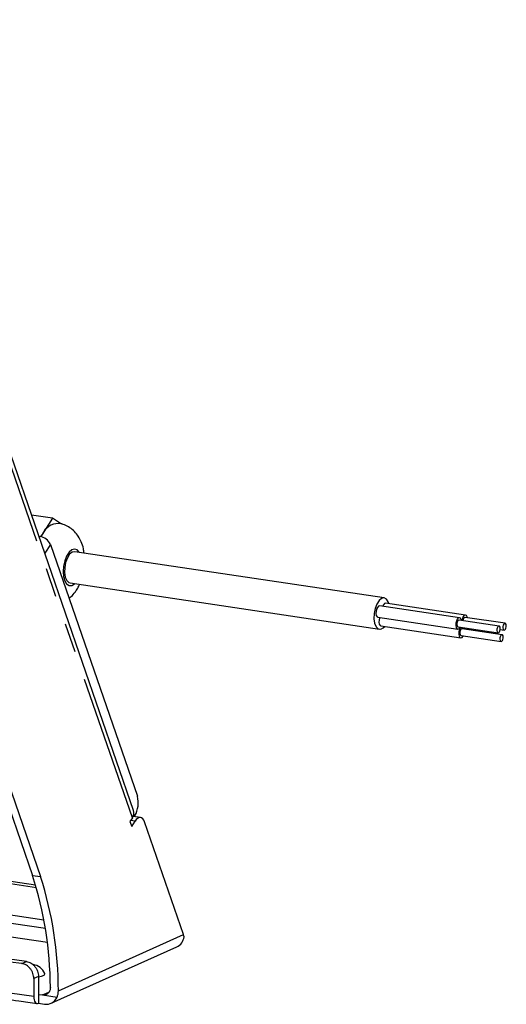
# Model space of a CAD drawing. Extents: x 5 to 415, y 5 to 292.
# Drawn here: x 203 to 224, y 68 to 111 of the extents above; entities that cross this region are included whole.
import ezdxf

# ---------------------------------------------------------------- set-up
doc = ezdxf.new("R2010")
doc.units = 0
doc.linetypes.add('PHANTOM', pattern=[12.7, 6.35, -1.27, 1.27, -1.27, 1.27, -1.27])
doc.layers.get('0').update_dxf_attribs({"linetype": 'CONTINUOUS'})

msp = doc.modelspace()

# ---------------------------------------------------------------- linework, layer by layer
at = {"color": 0, "linetype": 'PHANTOM'}
for p, q in [((207.869164, 76.071709), (196.019164, 110.410372)), ((203.835666, 88.239616), (203.864259, 88.284326)), ((204.310669, 87.942784), (204.068679, 87.564397)), ((207.987465, 75.922084), (207.792138, 75.951271)), ((203.537767, 73.568558), (203.884178, 73.516794)), ((204.658279, 68.558496), (210.088519, 70.992806)), ((203.071321, 69.737822), (203.271368, 69.8275)), ((203.794197, 69.171739), (203.594197, 69.082082)), ((203.9674, 68.373117), (204.248992, 68.499351)), ((203.9674, 68.373117), (204.601727, 68.27833))]:
    msp.add_line(p, q, dxfattribs=at)
at = {"color": 0, "linetype": 'CONTINUOUS'}
for p, q in [((207.924653, 76.390646), (196.074654, 110.72931)), ((192.142423, 106.58973), (203.537767, 73.568558)), ((192.488833, 106.537966), (203.884178, 73.516794)), ((204.401368, 89.081296), (203.49866, 89.216187)), ((204.401368, 89.081296), (203.951368, 88.377657)), ((204.791069, 88.821339), (204.401368, 89.081296)), ((203.817845, 88.291261), (203.864259, 88.284326)), ((203.951368, 88.377657), (203.88889, 88.279963)), ((203.951368, 88.377657), (203.8923, 88.279253)), ((204.310669, 87.942784), (208.085669, 77.003673)), ((218.792172, 85.616867), (205.368778, 87.622715)), ((205.166012, 86.26578), (218.589406, 84.259932)), ((222.061933, 84.754671), (218.597832, 85.272309)), ((222.321741, 84.87114), (218.85764, 85.388778)), ((218.523938, 84.7778), (221.988039, 84.260162)), ((224.039011, 84.513418), (222.306962, 84.772237)), ((218.653842, 84.401367), (222.117943, 83.883729)), ((222.002818, 84.359063), (223.734867, 84.100244)), ((223.779204, 84.39695), (222.047154, 84.655769)), ((222.087486, 84.326305), (222.09835, 84.344789)), ((223.909107, 84.020517), (222.177058, 84.279336)), ((223.829194, 84.24144), (223.994675, 84.216713)), ((222.132722, 83.982631), (223.864771, 83.723812)), ((222.21739, 83.949873), (222.228254, 83.968356)), ((203.709314, 73.027513), (153.82857, 80.481155)), ((154.02857, 80.570813), (203.672237, 73.152597)), ((204.034953, 71.626557), (153.308954, 79.206505)), ((208.226138, 76.080829), (207.901224, 76.12938)), ((207.975862, 76.16276), (207.949865, 76.122112)), ((207.869164, 76.071709), (207.765241, 75.909211)), ((207.765241, 75.909211), (207.840241, 75.691877)), ((207.840241, 75.691877), (207.987465, 75.922084)), ((210.088519, 70.992806), (208.397273, 75.893663)), ((204.097173, 71.255963), (193.501032, 72.839337)), ((204.180508, 70.64846), (193.104969, 72.303469)), ((204.340348, 68.0112), (209.800348, 70.458851)), ((203.594197, 69.082082), (203.594197, 68.309341)), ((203.794197, 69.171739), (203.794197, 68.398999)), ((203.794197, 68.398999), (203.9674, 68.373117)), ((203.794197, 68.398999), (203.794197, 68.012628)), ((203.794197, 68.012628), (204.054004, 67.973805))]:
    msp.add_line(p, q, dxfattribs=at)
at = {"color": 0, "linetype": 'PHANTOM', "flags": 128}
msp.add_lwpolyline([(205.565377, 87.593337), (205.560616, 87.601291), (205.467395, 87.703117), (205.356404, 87.737515), (205.237503, 87.701427), (205.121259, 87.598061), (205.017999, 87.436599), (204.9369, 87.231391), (204.885166, 87.000668), (204.867395, 86.764933), (204.885166, 86.545129), (204.9369, 86.360789), (205.017999, 86.228293), (205.121259, 86.159411), (205.237503, 86.160267), (205.356404, 86.230782), (205.362611, 86.236403)], dxfattribs=at)
at = {"color": 0, "linetype": 'CONTINUOUS', "flags": 128}
for points in [[(205.368778, 87.622715), (205.257944, 87.602385), (205.147127, 87.510888), (205.049342, 87.357988), (204.975187, 87.160252), (204.932697, 86.93911), (204.926477, 86.718523), (204.957201, 86.522398), (205.021539, 86.371986), (205.112519, 86.283588), (205.166012, 86.26578)], [(218.998907, 85.367669), (218.972659, 85.442327), (218.893926, 85.563384), (218.79318, 85.616713), (218.681338, 85.596537), (218.57052, 85.50504), (218.472736, 85.35214), (218.398581, 85.154405), (218.356091, 84.933262), (218.349871, 84.712675), (218.380595, 84.516551), (218.444933, 84.366139), (218.535913, 84.27774), (218.643677, 84.260935), (218.756546, 84.317543), (218.815633, 84.377191)], [(218.597832, 85.272309), (218.593238, 85.27281), (218.544569, 85.257156), (218.498385, 85.206166), (218.461716, 85.127603), (218.440145, 85.033427), (218.436955, 84.937978), (218.452632, 84.855785), (218.48479, 84.799361), (218.523938, 84.7778)], [(218.85764, 85.388778), (218.853045, 85.389279), (218.804377, 85.373625), (218.758193, 85.322634), (218.724764, 85.253342)], [(218.597239, 84.766846), (218.59162, 84.75117), (218.570048, 84.656996), (218.566858, 84.561545), (218.582536, 84.479353), (218.614694, 84.422929), (218.653842, 84.401367)], [(222.142686, 84.641494), (222.133239, 84.676686), (222.101081, 84.733108), (222.057339, 84.755172), (222.00867, 84.739518), (221.962486, 84.688528), (221.925817, 84.609965), (221.904245, 84.515789), (221.901056, 84.42034), (221.916733, 84.338147), (221.948891, 84.281723), (221.992634, 84.259659), (222.041302, 84.275315), (222.087486, 84.326305)], [(222.402494, 84.757963), (222.393047, 84.793154), (222.360889, 84.849577), (222.317146, 84.871641), (222.268478, 84.855987), (222.222294, 84.804996), (222.185625, 84.726433), (222.164861, 84.63818)], [(222.306962, 84.772237), (222.304205, 84.772539), (222.275004, 84.763146), (222.247294, 84.732552), (222.225292, 84.685414), (222.212635, 84.631042)], [(222.047154, 84.655769), (222.044398, 84.65607), (222.015197, 84.646677), (221.987486, 84.616083), (221.965485, 84.568946), (221.952542, 84.51244), (221.950628, 84.455171), (221.960034, 84.405854), (221.979329, 84.372), (222.002818, 84.359063)], [(222.115275, 84.342259), (222.09239, 84.312095), (222.055721, 84.233532), (222.034149, 84.139358), (222.030959, 84.043907), (222.046637, 83.961715), (222.078795, 83.905291), (222.122538, 83.883227), (222.171206, 83.898882), (222.21739, 83.949873)], [(222.177058, 84.279336), (222.174301, 84.279637), (222.145101, 84.270245), (222.11739, 84.239651), (222.095389, 84.192513), (222.082446, 84.136009), (222.080532, 84.078739), (222.089938, 84.029422), (222.109233, 83.995568), (222.132722, 83.982631)], [(222.27259, 84.265062), (222.263143, 84.300253), (222.254536, 84.32145)], [(223.794535, 84.139931), (223.816537, 84.187069), (223.82948, 84.243573), (223.831394, 84.300843), (223.821987, 84.350158), (223.802692, 84.384013), (223.776447, 84.397251), (223.747246, 84.387858), (223.719535, 84.357264), (223.697534, 84.310127), (223.684591, 84.253621), (223.682677, 84.196352), (223.692083, 84.147036), (223.711378, 84.113182), (223.737624, 84.099944), (223.766825, 84.109337), (223.794535, 84.139931)], [(224.054343, 84.2564), (224.076344, 84.303537), (224.089287, 84.360042), (224.091201, 84.417312), (224.081795, 84.466627), (224.0625, 84.500481), (224.036254, 84.51372), (224.007053, 84.504327), (223.979343, 84.473733), (223.957341, 84.426595), (223.944398, 84.37009), (223.942485, 84.312821), (223.951891, 84.263504), (223.971186, 84.22965), (223.997432, 84.216413), (224.026632, 84.225806), (224.054343, 84.2564)], [(223.924439, 83.763499), (223.946441, 83.810636), (223.959384, 83.867141), (223.961298, 83.924411), (223.951891, 83.973727), (223.932596, 84.007581), (223.906351, 84.020819), (223.87715, 84.011426), (223.849439, 83.980832), (223.827438, 83.933694), (223.814495, 83.87719), (223.812581, 83.81992), (223.821987, 83.770603), (223.841282, 83.736749), (223.867528, 83.723512), (223.896729, 83.732905), (223.924439, 83.763499)], [(208.397273, 75.893663), (208.363017, 75.970657), (208.320093, 76.02908), (208.270152, 76.066687), (208.215111, 76.082032), (208.157086, 76.074527), (208.098307, 76.04446), (208.041033, 75.992986), (207.987465, 75.922084)], [(203.794195, 69.158878), (203.931772, 69.190084), (204.035961, 69.236791), (204.072146, 69.289903), (204.068394, 69.307241)], [(203.594197, 68.309341), (203.59804, 68.235687), (203.609421, 68.168308), (203.627903, 68.109795), (203.652776, 68.062396), (203.683083, 68.027932), (203.717661, 68.007728), (203.755179, 68.002561), (203.794197, 68.012628)]]:
    msp.add_lwpolyline(points, dxfattribs=at)
at = {"color": 0, "linetype": 'CONTINUOUS'}
for centre, radius, start, end in [((204.699807, 88.029694), 0.825372, 92.45122, 155.0654752), ((203.773625, 87.703353), 0.588, 24.0288004, 81.1331599), ((207.047205, 76.711651), 1.078742, 329.4143858, 15.7062789), ((207.576564, 76.286912), 0.363218, 323.6660633, 16.5944712), ((188.304159, 68.655501), 16.006278, 0.1813924, 17.8752536), ((188.565355, 68.585607), 16.092947, 359.9034763, 17.8435609), ((189.889336, -29.045661), 99.77465, 82.29211462, 91.72756147), ((189.887585, -27.735994), 98.361353, 82.29725288, 91.72719862), ((209.559335, 70.960392), 0.556444, 295.6664112, 353.9828694), ((203.472145, 69.048422), 0.65, 23.4646472, 81.5012193), ((204.132528, 68.477404), 0.509684, 261.1374496, 337.0091647)]:
    msp.add_arc(centre, radius, start, end, dxfattribs=at)
at = {"color": 0, "linetype": 'PHANTOM'}
msp.add_arc((189.908544, -28.280531), 97.554602, 81.93553944, 91.75380139, dxfattribs=at)
at = {"color": 0, "linetype": 'CONTINUOUS'}
msp.add_ellipse((209.482301, 71.083393), major_axis=(0.568251, -0.482069), ratio=0.606289183, start_param=0.639266393, end_param=0.796802947, dxfattribs=at)
for points, knots in [([(205.774571, 87.562077), (205.766914, 87.626599), (205.746899, 87.795235), (205.663234, 88.041037), (205.532848, 88.29289), (205.363972, 88.503131), (205.16143, 88.673286), (204.928914, 88.789487), (204.756318, 88.850086), (204.664684, 88.853154), (204.659473, 88.853328)], [0, 0, 0, 0, 0.103951603, 0.271688804, 0.425623753, 0.570984441, 0.712378747, 0.852167103, 0.991593431, 1, 1, 1, 1]), ([(205.122481, 85.590338), (205.139224, 85.602809), (205.225774, 85.667276), (205.331314, 85.792952), (205.451066, 85.96251), (205.528496, 86.090126), (205.563823, 86.178994), (205.574083, 86.204803)], [0, 0, 0, 0, 0.081647945, 0.422061769, 0.638363383, 0.894969934, 1, 1, 1, 1]), ([(203.594196, 69.082082), (203.594196, 69.12035), (203.590832, 69.158482), (203.577644, 69.234483), (203.567661, 69.272758), (203.541581, 69.346797), (203.525616, 69.382445), (203.487867, 69.451016), (203.465881, 69.484088), (203.417806, 69.544625), (203.391554, 69.572469), (203.334494, 69.623181), (203.304073, 69.645625), (203.209642, 69.702698), (203.140787, 69.727956), (203.071321, 69.737822)], [0, 0, 0, 0, 0.125, 0.125, 0.25, 0.25, 0.375, 0.375, 0.5, 0.5, 0.625, 0.625, 0.75, 0.75, 1, 1, 1, 1]), ([(203.271368, 69.8275), (203.306094, 69.822565), (203.340201, 69.813941), (203.407228, 69.78962), (203.440494, 69.773694), (203.503872, 69.735456), (203.533898, 69.713304), (203.590673, 69.662997), (203.61753, 69.6346), (203.665637, 69.574095), (203.687206, 69.541758), (203.725283, 69.472826), (203.74146, 69.436712), (203.780412, 69.326392), (203.794196, 69.248276), (203.794196, 69.171739)], [0, 0, 0, 0, 0.125, 0.125, 0.25, 0.25, 0.375, 0.375, 0.5, 0.5, 0.625, 0.625, 0.75, 0.75, 1, 1, 1, 1]), ([(186.892212, 68.931489), (187.123589, 68.937276), (187.794746, 68.954064), (188.909856, 68.96945), (190.235794, 68.972252), (191.560851, 68.958535), (192.88183, 68.928612), (194.195734, 68.882477), (195.499538, 68.82026), (196.790252, 68.742104), (198.064921, 68.648201), (199.320569, 68.538756), (200.554478, 68.414107), (201.763153, 68.274276), (202.823142, 68.136633), (203.471082, 68.041964), (203.735082, 68.003391)], [0, 0, 0, 0, 0.039825897, 0.115523499, 0.191227716, 0.26693268, 0.342636414, 0.418337031, 0.494033016, 0.569722471, 0.645403594, 0.7210744, 0.796732414, 0.872375126, 0.947999735, 1, 1, 1, 1]), ([(204.310357, 68.706175), (204.310813, 68.680881), (204.308976, 68.65632), (204.300903, 68.608611), (204.294564, 68.585223), (204.277717, 68.541281), (204.267298, 68.520778), (204.242524, 68.482691), (204.228035, 68.465048), (204.18042, 68.418862), (204.141871, 68.395861), (204.058619, 68.369745), (204.013151, 68.36628), (203.967401, 68.373117)], [0, 0, 0, 0, 0.125, 0.125, 0.25, 0.25, 0.375, 0.375, 0.5, 0.5, 0.75, 0.75, 1, 1, 1, 1]), ([(204.601726, 68.27833), (204.621051, 68.320882), (204.63538, 68.365617), (204.65436, 68.459252), (204.658953, 68.508522), (204.658279, 68.558496)], [0, 0, 0, 0, 0.5, 0.5, 1, 1, 1, 1])]:
    msp.add_open_spline(points, degree=3, knots=knots, dxfattribs=at)

doc.saveas('drawing.dxf')
